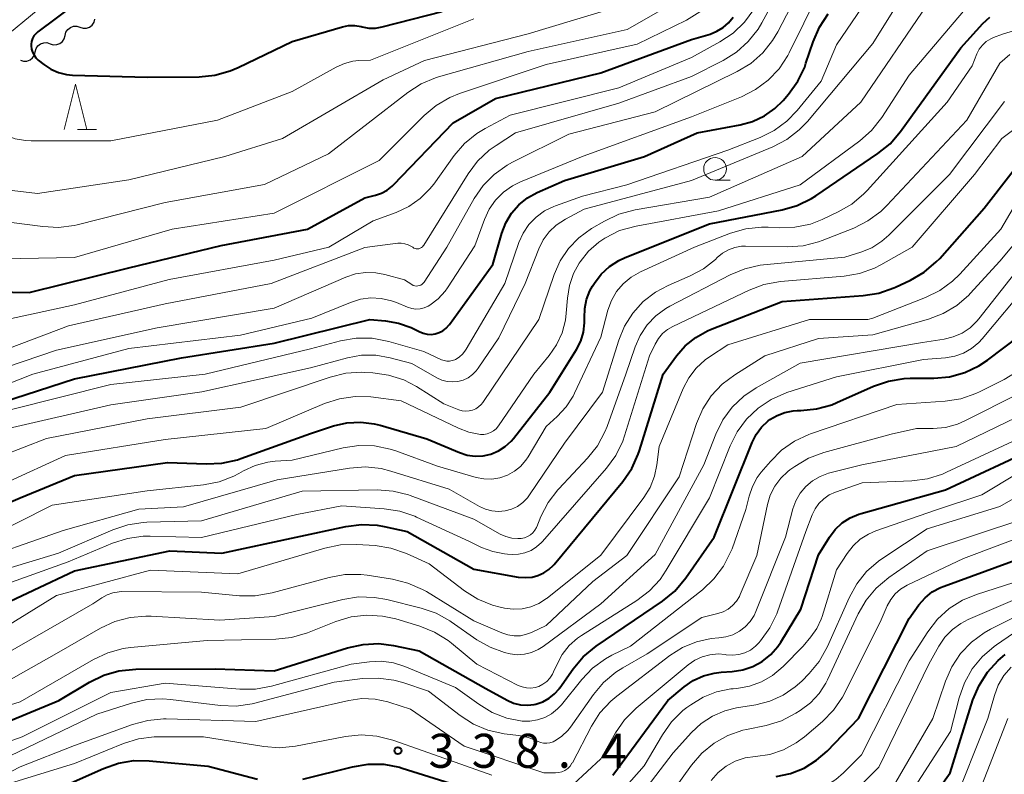
# Model space of a CAD drawing. Units: metres. Extents: x -75650 to -74000, y 22500 to 24000.
# Drawn here: x -74759 to -74651, y 23449 to 23532 of the extents above; entities that cross this region are included whole.
import ezdxf

# ---------------------------------------------------------------- set-up
doc = ezdxf.new("R2010")
doc.units = ezdxf.units.M
for name, color, linetype, lineweight in [('510200_細流', 7, 'Continuous', 30), ('633100_広葉樹林', 7, 'Continuous', 13), ('633200_針葉樹林', 7, 'Continuous', 13), ('710100_等高線(計曲線)', 7, 'Continuous', 40), ('710200_等高線(主曲線)', 7, 'Continuous', 13), ('731200_図化機測定による標高点', 7, 'Continuous', 40)]:
    doc.layers.add(name, color=color, linetype=linetype, lineweight=lineweight)
doc.styles.add('Style-WORKING', font='MS Gothic.ttf')

msp = doc.modelspace()

# ---------------------------------------------------------------- linework, layer by layer
at = {"layer": '510200_細流', "linetype": 'Continuous', "lineweight": 30, "flags": 128}
for points in [[(-74752.4, 23531.25), (-74752.05, 23531.14), (-74751.68, 23531.14), (-74751.34, 23531.26), (-74751.05, 23531.49), (-74750.85, 23531.8), (-74750.76, 23532.15)], [(-74754.04, 23530.35), (-74753.95, 23530.7), (-74753.75, 23531.01), (-74753.46, 23531.24), (-74753.12, 23531.36), (-74752.75, 23531.36), (-74752.4, 23531.25)], [(-74755.69, 23529.44), (-74755.34, 23529.33), (-74754.97, 23529.34), (-74754.62, 23529.46), (-74754.34, 23529.69), (-74754.13, 23529.99), (-74754.04, 23530.35)], [(-74757.33, 23528.54), (-74757.24, 23528.9), (-74757.04, 23529.2), (-74756.75, 23529.43), (-74756.4, 23529.55), (-74756.04, 23529.56), (-74755.69, 23529.44)], [(-74758.96, 23527.62), (-74758.61, 23527.51), (-74758.25, 23527.52), (-74757.9, 23527.65), (-74757.62, 23527.88), (-74757.42, 23528.19), (-74757.33, 23528.54)]]:
    msp.add_lwpolyline(points, dxfattribs=at)
at = {"layer": '633100_広葉樹林', "linetype": 'Continuous', "lineweight": 13}
msp.add_line((-74682.4, 23514.38), (-74680.73, 23514.38), dxfattribs=at)
msp.add_circle((-74682.4, 23515.63), 1.25, dxfattribs=at)
at = {"layer": '633200_針葉樹林', "linetype": 'Continuous', "lineweight": 13}
msp.add_line((-74752.67, 23519.98), (-74750.59, 23519.98), dxfattribs=at)
at = {"layer": '633200_針葉樹林', "linetype": 'Continuous', "lineweight": 13, "flags": 128}
msp.add_lwpolyline([(-74754.13, 23519.98), (-74752.88, 23524.98), (-74751.63, 23519.98)], dxfattribs=at)
at = {"layer": '710100_等高線(計曲線)', "linetype": 'Continuous', "lineweight": 40, "flags": 128}
for points, elevation in [([(-74753, 23533.76), (-74757.04, 23530.76), (-74757.28, 23530.54), (-74757.48, 23530.29), (-74757.64, 23530.01), (-74757.74, 23529.7), (-74757.79, 23529.38), (-74757.79, 23529.21), (-74757.75, 23528.84), (-74757.64, 23528.49), (-74757.47, 23528.16), (-74757.25, 23527.87), (-74757, 23527.63), (-74756.38, 23527.13), (-74755.62, 23526.62), (-74754.78, 23526.25), (-74753.9, 23526.03), (-74753.23, 23525.96), (-74745, 23525.74), (-74739.25, 23525.79), (-74737.52, 23525.96), (-74735.84, 23526.43), (-74734.97, 23526.8), (-74729, 23529.7), (-74723.47, 23531.3), (-74722.79, 23531.44), (-74722.1, 23531.45), (-74721.42, 23531.35), (-74721.29, 23531.31), (-74720.57, 23531.17), (-74719.84, 23531.16), (-74719.09, 23531.29), (-74712.47, 23533)], 280), ([(-74769, 23502.22), (-74758.02, 23501.98), (-74747, 23504.72), (-74736.83, 23507.17), (-74727.34, 23509), (-74721, 23512.45), (-74719.83, 23512.72), (-74719.16, 23512.95), (-74718.53, 23513.28), (-74717.98, 23513.72), (-74717.83, 23513.87), (-74711.28, 23520.72), (-74706.61, 23523.39), (-74695, 23526.21), (-74685, 23529.9), (-74682.94, 23530.51), (-74682.19, 23530.81), (-74681.51, 23531.22), (-74680.92, 23531.75), (-74680.42, 23532.38)], 290), ([(-74763.68, 23489), (-74753, 23492.48), (-74741.22, 23494.78), (-74731, 23496.39), (-74720.47, 23499), (-74718.74, 23498.86), (-74717.28, 23498.62), (-74715.88, 23498.13), (-74715.46, 23497.92), (-74715, 23497.68), (-74714.58, 23497.5), (-74714.14, 23497.4), (-74713.69, 23497.38), (-74713.24, 23497.44), (-74712.8, 23497.58), (-74712.4, 23497.78), (-74712.04, 23498.06), (-74711.73, 23498.39), (-74711.68, 23498.46), (-74706.91, 23505.09), (-74705.91, 23508.54), (-74705.47, 23509.68), (-74704.84, 23510.73), (-74704.03, 23511.66), (-74703.07, 23512.43), (-74702, 23513.02), (-74699, 23514.34), (-74690.19, 23517), (-74684.38, 23519.62), (-74679.63, 23520.48), (-74678.26, 23520.86), (-74676.96, 23521.47), (-74675.8, 23522.3), (-74674.89, 23523.19), (-74674.3, 23523.88), (-74673.28, 23525.3), (-74672.52, 23526.87), (-74672.38, 23527.28), (-74671.59, 23529.66), (-74670.9, 23531.26), (-74669.94, 23532.72)], 300), ([(-74652.87, 23531.67), (-74652.11, 23532.37)], 310), ([(-74769.15, 23475), (-74759, 23479.33), (-74753, 23481.82), (-74742.75, 23483.25), (-74738.49, 23483.08), (-74736.75, 23483.16), (-74735.05, 23483.54), (-74734.68, 23483.67), (-74727, 23486.45), (-74724.44, 23487.28), (-74722.97, 23487.62), (-74721.46, 23487.7), (-74719.96, 23487.52), (-74719.31, 23487.35), (-74714.16, 23485.84), (-74710.58, 23484.34), (-74709.73, 23484.07), (-74708.85, 23483.96), (-74707.97, 23483.99), (-74707.1, 23484.18), (-74706.28, 23484.52), (-74705.53, 23485), (-74704.87, 23485.6), (-74704.61, 23485.9), (-74700.61, 23491), (-74697.68, 23495.72), (-74697.21, 23496.64), (-74696.91, 23497.62), (-74696.79, 23498.64), (-74696.8, 23499.2), (-74696.77, 23500.23), (-74696.57, 23501.23), (-74696.19, 23502.19), (-74695.91, 23502.69), (-74695.69, 23503.04), (-74694.95, 23504.02), (-74694.05, 23504.86), (-74693.02, 23505.53), (-74692.32, 23505.85), (-74683, 23509.56), (-74675.01, 23511.11), (-74673.34, 23511.6), (-74671.77, 23512.36), (-74671.3, 23512.66), (-74664.46, 23517.31), (-74663.11, 23518.41), (-74661.97, 23519.74), (-74655.31, 23529), (-74652.87, 23531.67)], 310), ([(-74762.08, 23467.03), (-74753, 23471.28), (-74742.51, 23473.49), (-74736.76, 23473.24), (-74728.57, 23475), (-74723.1, 23476.19), (-74721.38, 23476.4), (-74719.63, 23476.32), (-74718.89, 23476.19), (-74716.35, 23475.65), (-74709, 23471.46), (-74704.11, 23470.61), (-74703.34, 23470.54), (-74702.57, 23470.61), (-74701.93, 23470.78), (-74701.29, 23471.06), (-74700.71, 23471.44), (-74700.21, 23471.93), (-74700.14, 23472.01), (-74692.58, 23481.16), (-74691.59, 23482.59), (-74690.86, 23484.18), (-74690.74, 23484.56), (-74688.11, 23493), (-74686.65, 23495), (-74685.68, 23496.12), (-74684.52, 23497.05), (-74683.23, 23497.77), (-74682.9, 23497.91), (-74675, 23501.02), (-74666.08, 23501.65), (-74664.36, 23501.93), (-74662.71, 23502.5), (-74662.52, 23502.58), (-74660.84, 23503.37), (-74659.34, 23504.25), (-74658.01, 23505.38), (-74657.64, 23505.76), (-74652.72, 23511.28), (-74646.85, 23518.89)], 320), ([(-74671.2, 23489.15), (-74669.52, 23489.62), (-74668.97, 23489.85), (-74664.92, 23491.66), (-74663.27, 23492.23), (-74661.55, 23492.5), (-74660.89, 23492.53), (-74658.3, 23492.54), (-74656.56, 23492.71), (-74654.88, 23493.17), (-74653.31, 23493.91), (-74652.36, 23494.54), (-74648.76, 23497.24)], 330), ([(-74762.04, 23453.96), (-74754.73, 23457), (-74751.36, 23459.03), (-74749.79, 23459.79), (-74748.12, 23460.28), (-74746.25, 23460.46), (-74737.5, 23460.5), (-74731, 23460.25), (-74722.91, 23462.8), (-74721.2, 23463.18), (-74719.46, 23463.26), (-74717.84, 23463.06), (-74715, 23462.46), (-74707.67, 23458.33), (-74705.3, 23457.02), (-74704.6, 23456.71), (-74703.86, 23456.53), (-74703.09, 23456.48), (-74702.33, 23456.56), (-74702.14, 23456.6), (-74701.39, 23456.85), (-74700.7, 23457.23), (-74700.09, 23457.72), (-74699.56, 23458.31), (-74699.5, 23458.4), (-74698.05, 23460.47), (-74696.93, 23461.81), (-74695.49, 23463), (-74688.2, 23467.96), (-74686.85, 23469.06), (-74685.62, 23470.52), (-74682.5, 23475), (-74678.32, 23485.45), (-74677.87, 23486.35), (-74677.27, 23487.15), (-74676.54, 23487.83), (-74676.35, 23487.97), (-74675.56, 23488.44), (-74674.7, 23488.77), (-74673.8, 23488.94), (-74673.33, 23488.97), (-74672.93, 23488.97), (-74671.2, 23489.15)], 330), ([(-74676.26, 23462.05), (-74675.48, 23462.95), (-74675.16, 23463.42), (-74672.93, 23467.07), (-74671, 23473.04), (-74669.77, 23475.02), (-74669.15, 23475.86), (-74668.38, 23476.57), (-74667.51, 23477.14), (-74666.55, 23477.55), (-74666.3, 23477.63), (-74657, 23480.23), (-74646.75, 23485)], 340), ([(-74675.68, 23448.62), (-74674.09, 23448.94), (-74672.59, 23449.54), (-74671.2, 23450.39), (-74670.05, 23451.4), (-74666.58, 23455), (-74661, 23466.05), (-74659.93, 23467.53), (-74659.25, 23468.31), (-74658.45, 23468.96), (-74657.54, 23469.46), (-74657.15, 23469.62), (-74647, 23473.3)], 350), ([(-74693.65, 23448.76), (-74687.6, 23457), (-74685.82, 23458.48), (-74684.8, 23459.18), (-74683.68, 23459.7), (-74682.48, 23460.02), (-74681.74, 23460.11), (-74680.52, 23460.18), (-74679.35, 23460.36), (-74678.23, 23460.74), (-74677.19, 23461.31), (-74676.26, 23462.05)], 340), ([(-74662.16, 23441), (-74656.5, 23449), (-74653.97, 23457.05), (-74653.3, 23458.66), (-74652.37, 23460.13), (-74651.19, 23461.41), (-74650.41, 23462.06)], 360), ([(-74754.68, 23447.32), (-74749.82, 23449.5), (-74748.17, 23450.08), (-74746.45, 23450.36), (-74744.79, 23450.34), (-74738.27, 23449.73), (-74732.83, 23448.31)], 340), ([(-74727.84, 23448.3), (-74722.37, 23449.69), (-74720.65, 23449.97), (-74718.91, 23449.95), (-74717.2, 23449.62), (-74716.89, 23449.53), (-74711, 23447.67)], 340)]:
    msp.add_lwpolyline(points, dxfattribs=dict(at, elevation=elevation))
at = {"layer": '710200_等高線(主曲線)', "linetype": 'Continuous', "lineweight": 13, "flags": 128}
for points, elevation in [([(-74760.23, 23489), (-74749, 23491.84), (-74738.6, 23493), (-74727, 23495.79), (-74723.67, 23496.66), (-74721.95, 23496.96), (-74720.2, 23496.95), (-74718.35, 23496.6), (-74714.51, 23495.49), (-74712.56, 23494.58), (-74712.27, 23494.48), (-74711.97, 23494.42), (-74711.67, 23494.42), (-74711.37, 23494.48), (-74711.08, 23494.58), (-74711.02, 23494.61), (-74710.59, 23494.88), (-74710.21, 23495.23), (-74709.89, 23495.63), (-74709.83, 23495.74), (-74705.56, 23503), (-74704.03, 23507.5), (-74703.56, 23508.54), (-74702.93, 23509.49), (-74702.13, 23510.32), (-74701.21, 23511), (-74700.18, 23511.5), (-74700, 23511.57), (-74697, 23512.63), (-74692.12, 23513.88), (-74681, 23517.71), (-74677.44, 23519.1), (-74675.88, 23519.87), (-74674.47, 23520.9), (-74673.34, 23522.08), (-74670.69, 23525.31), (-74669, 23529.33), (-74661.23, 23540.77)], 302), ([(-74766.15, 23491.85), (-74755, 23495.64), (-74743.9, 23498.1), (-74731, 23500.26), (-74723.08, 23503.69), (-74722.02, 23504.05), (-74720.91, 23504.21), (-74719.79, 23504.18), (-74718.81, 23503.99), (-74716.62, 23503.38), (-74715.81, 23502.86), (-74715.66, 23502.78), (-74715.5, 23502.73), (-74715.33, 23502.71), (-74715.16, 23502.72), (-74715, 23502.76), (-74714.84, 23502.82), (-74714.7, 23502.91), (-74714.57, 23503.03), (-74714.48, 23503.15), (-74711.98, 23507), (-74708.94, 23512.35), (-74707.96, 23513.79), (-74706.73, 23515.03), (-74705.31, 23516.04), (-74704.73, 23516.36), (-74698.53, 23519.47), (-74689, 23521.91), (-74679.95, 23526.37), (-74678.46, 23527.27), (-74677.15, 23528.42), (-74676.06, 23529.78), (-74675.49, 23530.75), (-74671.22, 23539)], 296), ([(-74713.06, 23492.59), (-74712.52, 23492.34), (-74711.94, 23492.18), (-74711.35, 23492.13), (-74710.75, 23492.19), (-74710.17, 23492.34), (-74709.63, 23492.6), (-74709.14, 23492.94), (-74708.72, 23493.36), (-74708.51, 23493.64), (-74706.25, 23497), (-74703.32, 23503), (-74701.82, 23506.82), (-74701.34, 23507.8), (-74700.69, 23508.68), (-74699.9, 23509.43), (-74698.9, 23510.09), (-74696.82, 23511.18), (-74685, 23514.34), (-74676.04, 23518.06), (-74674.49, 23518.87), (-74673.11, 23519.93), (-74672.21, 23520.87), (-74665, 23529.47), (-74658.84, 23539.38)], 304), ([(-74717.38, 23507.42), (-74716.99, 23507.43), (-74716.59, 23507.38), (-74716.21, 23507.25), (-74715.86, 23507.07), (-74715.73, 23506.98), (-74715.61, 23506.9), (-74715.47, 23506.85), (-74715.33, 23506.82), (-74715.18, 23506.81), (-74715.04, 23506.83), (-74714.9, 23506.88), (-74714.77, 23506.95), (-74714.65, 23507.04), (-74714.56, 23507.15), (-74714.51, 23507.21), (-74709.61, 23515.09), (-74708.57, 23516.49), (-74707.3, 23517.68), (-74706.54, 23518.22), (-74704.4, 23519.6), (-74693, 23522.89), (-74685, 23525.84), (-74681.52, 23527.59), (-74680.04, 23528.51), (-74678.74, 23529.67), (-74677.66, 23531.04), (-74677.23, 23531.76), (-74673.67, 23538.33)], 294), ([(-74753, 23536.55), (-74761, 23529.92)], 282), ([(-74769, 23488.51), (-74757.61, 23493), (-74747, 23495.81), (-74734.71, 23497.29), (-74726.85, 23499.15), (-74722.58, 23500.91), (-74721.48, 23501.25), (-74720.34, 23501.4), (-74719.19, 23501.35), (-74718.07, 23501.09), (-74717.53, 23500.89), (-74716.29, 23500.38), (-74715.84, 23500.24), (-74715.39, 23500.17), (-74714.92, 23500.19), (-74714.47, 23500.29), (-74714.04, 23500.47), (-74713.83, 23500.59), (-74712.93, 23501.29), (-74712.16, 23502.13), (-74711.89, 23502.51), (-74708.87, 23507.13), (-74707.81, 23510.06), (-74707.29, 23511.18), (-74706.59, 23512.19), (-74705.72, 23513.07), (-74704.71, 23513.78), (-74703.86, 23514.19), (-74696.95, 23517.05), (-74685, 23521.37), (-74679.48, 23523.58), (-74677.93, 23524.37), (-74676.53, 23525.41), (-74675.34, 23526.68), (-74674.39, 23528.14), (-74674.24, 23528.43), (-74670.98, 23535.02)], 298), ([(-74692.93, 23508.82), (-74691.1, 23509.33), (-74682.02, 23511), (-74673, 23513.86), (-74666.44, 23518.73), (-74665.14, 23519.88), (-74664.02, 23521.31), (-74661, 23525.96), (-74653.36, 23535)], 308), ([(-74763.69, 23498.31), (-74753, 23500.65), (-74742.58, 23503.42), (-74731, 23505.55), (-74724.96, 23507), (-74720.1, 23509.9), (-74717.55, 23510.83), (-74716.16, 23511.48), (-74714.9, 23512.36), (-74713.82, 23513.44), (-74713.41, 23513.96), (-74711.14, 23517.12), (-74710.01, 23518.44), (-74708.66, 23519.54), (-74707.74, 23520.1), (-74705, 23521.56), (-74693, 23524.59), (-74685, 23527.93), (-74681.87, 23529.64), (-74680.42, 23530.61), (-74679.15, 23531.81), (-74678.12, 23533.21)], 292), ([(-74760.23, 23509.77), (-74756.5, 23509.26), (-74754.76, 23509.18), (-74753.03, 23509.4), (-74752.72, 23509.47), (-74743, 23511.91), (-74732.08, 23513.92), (-74725, 23517.3), (-74716.28, 23524.06), (-74714.81, 23525.01), (-74713.21, 23525.68), (-74712.89, 23525.78), (-74703, 23528.59), (-74692.1, 23531), (-74687.38, 23533.68)], 286), ([(-74730.08, 23519), (-74719, 23525.47), (-74714.42, 23527.58), (-74703, 23530.53), (-74693, 23533.55)], 284), ([(-74710.64, 23489.07), (-74710.27, 23488.96), (-74709.89, 23488.91), (-74709.51, 23488.93), (-74709.14, 23489.02), (-74708.78, 23489.17), (-74708.46, 23489.38), (-74708.19, 23489.64), (-74708.01, 23489.87), (-74701.81, 23499), (-74700.12, 23503.99), (-74699.46, 23505.48), (-74698.56, 23506.84), (-74697.43, 23508.01), (-74696, 23509.05), (-74694.59, 23509.88), (-74693.01, 23510.63), (-74691.19, 23511.12), (-74683, 23512.5), (-74672.78, 23517), (-74666.34, 23523), (-74659, 23533.74)], 306), ([(-74761.58, 23519.67), (-74760.99, 23519.51), (-74760.67, 23519.38), (-74760.64, 23519.36), (-74759.56, 23518.96), (-74758.42, 23518.75), (-74757.78, 23518.72), (-74749, 23518.72), (-74737.24, 23521), (-74729, 23524.17), (-74724.15, 23526.87), (-74723.26, 23527.27), (-74722.32, 23527.51), (-74721.68, 23527.57), (-74720.37, 23527.63), (-74709, 23532.19)], 282), ([(-74691, 23529.38), (-74685.56, 23532.05)], 288), ([(-74685.56, 23532.05), (-74684.07, 23532.96)], 288), ([(-74698.05, 23490.57), (-74697.89, 23490.9), (-74695, 23497.08), (-74694.2, 23500.04), (-74693.82, 23501.1), (-74693.25, 23502.09), (-74692.52, 23502.96), (-74691.65, 23503.69), (-74690.62, 23504.27), (-74684.65, 23507), (-74680.69, 23508.53), (-74679.02, 23509.02), (-74677.28, 23509.21), (-74676.55, 23509.2), (-74675.34, 23509.13), (-74673.6, 23509.19), (-74671.89, 23509.55), (-74670.58, 23510.06), (-74668.83, 23510.88), (-74667.32, 23511.75), (-74665.99, 23512.87), (-74665.65, 23513.23), (-74656.82, 23523), (-74654.07, 23527), (-74653.53, 23528.31), (-74653.27, 23528.82), (-74652.92, 23529.28), (-74652.5, 23529.67), (-74652.01, 23529.98), (-74651.69, 23530.13), (-74650.71, 23530.51), (-74649.04, 23531)], 312), ([(-74701, 23527.13), (-74691, 23529.38)], 288), ([(-74765, 23471.98), (-74754.27, 23475.73), (-74745.91, 23478.09), (-74741, 23478.34), (-74730.66, 23481.34), (-74722.68, 23482.63), (-74720.94, 23482.75), (-74719.21, 23482.58), (-74718.12, 23482.3), (-74711.69, 23480.31), (-74708.35, 23478.39), (-74707.69, 23478.09), (-74706.99, 23477.9), (-74706.27, 23477.84), (-74705.55, 23477.91), (-74704.85, 23478.1), (-74704.19, 23478.4), (-74703.6, 23478.82), (-74703.09, 23479.33), (-74702.84, 23479.67), (-74699, 23485.36), (-74694.79, 23491), (-74693.01, 23496.73), (-74692.37, 23498.3), (-74691.46, 23499.73), (-74690.32, 23500.99), (-74688.98, 23502.02), (-74687.57, 23502.77), (-74685.14, 23503.82), (-74683.67, 23504.61), (-74682.36, 23505.64), (-74682.16, 23505.84), (-74681.58, 23506.33), (-74680.93, 23506.7), (-74680.22, 23506.96), (-74679.47, 23507.09), (-74679.03, 23507.11), (-74674.44, 23507.03), (-74672.7, 23507.16), (-74671.01, 23507.58), (-74670.61, 23507.73), (-74667.1, 23509.11), (-74665.54, 23509.89), (-74664.14, 23510.93), (-74663.46, 23511.58), (-74654.66, 23521), (-74651, 23527.31), (-74649.91, 23528.25)], 314), ([(-74710.58, 23523.93), (-74701, 23527.13)], 288), ([(-74713.15, 23522.64), (-74711.64, 23523.51)], 288), ([(-74711.64, 23523.51), (-74710.58, 23523.93)], 288), ([(-74765, 23470.14), (-74754.77, 23473.23), (-74748.79, 23475.83), (-74747.14, 23476.38), (-74745.42, 23476.64), (-74745.04, 23476.65), (-74739, 23476.8), (-74727.92, 23480.08), (-74719.63, 23480.21), (-74717.89, 23480.08), (-74716.2, 23479.66), (-74716.01, 23479.59), (-74709, 23477), (-74706.08, 23475.35), (-74705.47, 23475.07), (-74704.81, 23474.9), (-74704.14, 23474.85), (-74703.77, 23474.87), (-74703.41, 23474.94), (-74703.07, 23475.07), (-74702.76, 23475.26), (-74702.49, 23475.49), (-74702.26, 23475.78), (-74702.08, 23476.09), (-74702.06, 23476.15), (-74701.6, 23477.28), (-74700.8, 23478.83), (-74699.74, 23480.21), (-74699.62, 23480.35), (-74696.45, 23483.71), (-74695.37, 23485.08), (-74694.54, 23486.61), (-74694.29, 23487.23), (-74692.25, 23493), (-74691.22, 23496), (-74690.66, 23497.27), (-74689.89, 23498.42), (-74688.93, 23499.41), (-74687.81, 23500.23), (-74687.39, 23500.47), (-74680.73, 23503.95), (-74679.12, 23504.62), (-74677.42, 23505), (-74677.06, 23505.04), (-74668.09, 23505.91), (-74666.32, 23506.45), (-74665.11, 23506.94), (-74664.01, 23507.64), (-74663.23, 23508.32), (-74656.57, 23515), (-74650.48, 23523.08)], 316), ([(-74714.48, 23521.52), (-74713.15, 23522.64)], 288), ([(-74719.43, 23516.57), (-74714.48, 23521.52)], 288), ([(-74653.79, 23515), (-74650.78, 23519), (-74648.12, 23521)], 318), ([(-74764.57, 23513.79), (-74757.1, 23512.9), (-74747, 23514.41), (-74736.45, 23517), (-74730.08, 23519)], 284), ([(-74731, 23510.74), (-74719.43, 23516.57)], 288), ([(-74762.87, 23469.01), (-74753.72, 23472.28), (-74748.81, 23474.34), (-74747.15, 23474.87), (-74745.43, 23475.11), (-74744.66, 23475.12), (-74739, 23474.96), (-74728.49, 23477.51), (-74723.55, 23478.45), (-74718.89, 23478.15), (-74717.16, 23477.89), (-74715.51, 23477.33), (-74715.29, 23477.23), (-74709.48, 23474.52), (-74708.13, 23473.87), (-74706.9, 23473.41), (-74705.61, 23473.16), (-74705.28, 23473.14), (-74704.77, 23473.11), (-74704.05, 23473.13), (-74703.35, 23473.28), (-74702.68, 23473.55), (-74702.07, 23473.93), (-74701.53, 23474.41), (-74701.43, 23474.52), (-74694.38, 23482.62), (-74693.35, 23484.03), (-74692.58, 23485.59), (-74692.37, 23486.2), (-74689.61, 23495), (-74688.99, 23496.31), (-74688.64, 23496.93), (-74688.18, 23497.47), (-74687.63, 23497.92), (-74687.07, 23498.25), (-74678.65, 23502.27), (-74677.02, 23502.89), (-74675.18, 23503.22), (-74668.18, 23503.8), (-74666.47, 23504.1), (-74664.83, 23504.69), (-74664.12, 23505.06), (-74660.66, 23507), (-74653.79, 23515)], 318), ([(-74762.6, 23461), (-74751, 23467.65), (-74750, 23468.33), (-74749.41, 23468.66), (-74748.77, 23468.88), (-74748.1, 23468.99), (-74747.79, 23469), (-74739, 23468.95), (-74734.82, 23468.55), (-74733.08, 23468.53), (-74731.23, 23468.85), (-74724.92, 23470.57), (-74723.21, 23470.88), (-74721.46, 23470.89), (-74720.76, 23470.81), (-74717.94, 23470.37), (-74716.25, 23469.95), (-74714.65, 23469.25), (-74714.22, 23469), (-74709, 23465.78), (-74705.92, 23464.45), (-74705.25, 23464.23), (-74704.56, 23464.12), (-74703.86, 23464.14), (-74703.17, 23464.29), (-74702.63, 23464.49), (-74701, 23465.25), (-74695.87, 23470.13), (-74692.11, 23473), (-74686.35, 23481.65), (-74684.44, 23487.54), (-74683.76, 23489.15), (-74682.81, 23490.61), (-74681.62, 23491.88), (-74680.23, 23492.93), (-74676.92, 23495), (-74671, 23496.93), (-74665, 23497.31), (-74658.88, 23499.05), (-74657.25, 23499.68), (-74655.76, 23500.57), (-74654.44, 23501.71), (-74654.27, 23501.89), (-74651, 23505.44), (-74643.73, 23514.17)], 324), ([(-74665, 23499.18), (-74659.2, 23501.43), (-74657.64, 23502.2), (-74656.23, 23503.23), (-74655.41, 23504.03), (-74650.9, 23509), (-74648.56, 23513)], 322), ([(-74763, 23505.69), (-74753, 23505.84), (-74742.23, 23509), (-74731, 23510.74)], 288), ([(-74760.57, 23459), (-74755, 23462.16), (-74750.13, 23464.97), (-74748.55, 23465.71), (-74746.86, 23466.16), (-74745.13, 23466.31), (-74744.55, 23466.29), (-74737, 23465.85), (-74731, 23466.26), (-74723.41, 23468.14), (-74721.69, 23468.41), (-74719.94, 23468.37), (-74718.59, 23468.13), (-74714.8, 23467.19), (-74713.15, 23466.62), (-74711.63, 23465.78), (-74711.48, 23465.67), (-74708.67, 23463.7), (-74707.2, 23462.86), (-74705.61, 23462.28), (-74705, 23462.13), (-74704.2, 23462.04), (-74703.4, 23462.09), (-74702.62, 23462.28), (-74701.89, 23462.61), (-74701.36, 23462.94), (-74695, 23467.65), (-74689, 23473.1), (-74683.62, 23483), (-74682.3, 23486.38), (-74681.53, 23487.94), (-74680.5, 23489.34), (-74679.24, 23490.55), (-74677.87, 23491.47), (-74673, 23494.19), (-74659.52, 23496.48), (-74657.16, 23496.84), (-74656.14, 23497.09), (-74655.17, 23497.51), (-74654.29, 23498.1), (-74653.53, 23498.83), (-74653.32, 23499.08), (-74645.53, 23509)], 326), ([(-74760.56, 23481), (-74754, 23484), (-74743, 23485.78), (-74731.93, 23487), (-74725.45, 23489.75), (-74723.79, 23490.28), (-74722.07, 23490.53), (-74720.35, 23490.47), (-74717, 23490.06), (-74710.68, 23487.02), (-74709.53, 23486.58), (-74708.27, 23486.35), (-74707.89, 23486.35), (-74707.52, 23486.41), (-74707.16, 23486.54), (-74706.83, 23486.72), (-74706.54, 23486.96), (-74706.28, 23487.28), (-74702.36, 23493), (-74700.68, 23495.04), (-74699.86, 23496.23), (-74699.26, 23497.54), (-74698.9, 23498.94), (-74698.81, 23499.71), (-74698.68, 23501.36), (-74698.46, 23502.76), (-74697.99, 23504.1), (-74697.37, 23505.24), (-74697.26, 23505.39), (-74696.34, 23506.56), (-74695.22, 23507.55), (-74694.56, 23508), (-74694.49, 23508.04), (-74692.93, 23508.82)], 308), ([(-74760.16, 23495.84), (-74753.67, 23498.33), (-74743, 23500.75), (-74731.33, 23503), (-74721, 23506.96), (-74717.38, 23507.42)], 294), ([(-74698.47, 23463.05), (-74697.55, 23463.86), (-74697.11, 23464.16), (-74691.02, 23468.02), (-74689.63, 23469.07), (-74688.45, 23470.35), (-74687.77, 23471.35), (-74683, 23479.36), (-74680.74, 23485.08), (-74679.96, 23486.64), (-74678.93, 23488.04), (-74677.66, 23489.24), (-74676.21, 23490.21), (-74674.47, 23490.95), (-74669, 23492.69), (-74659.41, 23494.59), (-74656.98, 23494.79), (-74655.97, 23494.97), (-74655, 23495.32), (-74654.12, 23495.83), (-74653.33, 23496.48), (-74652.97, 23496.87), (-74647.83, 23503)], 328), ([(-74708.54, 23468.17), (-74706.92, 23467.51), (-74706.08, 23467.28), (-74705.62, 23467.18), (-74704.65, 23467.06), (-74703.67, 23467.11), (-74702.71, 23467.32), (-74701.81, 23467.7), (-74700.98, 23468.23), (-74700.91, 23468.29), (-74695, 23473.03), (-74690.25, 23479.39), (-74689.56, 23480.5), (-74689.07, 23481.72), (-74688.81, 23483), (-74688.57, 23485), (-74685.91, 23491.41), (-74685.29, 23492.59), (-74684.48, 23493.66), (-74683.49, 23494.56), (-74683, 23494.91), (-74681, 23496.21), (-74672, 23499), (-74665.55, 23499), (-74665, 23499.18)], 322), ([(-74760.32, 23487), (-74749, 23489.62), (-74738.97, 23491.03), (-74727, 23493.68), (-74722.93, 23494.79), (-74721.37, 23495.07), (-74719.79, 23495.08), (-74718.2, 23494.8), (-74715.83, 23494.17), (-74713.06, 23492.59)], 304), ([(-74761, 23483.99), (-74756.11, 23485.89), (-74745, 23488.07), (-74734.67, 23489.33), (-74724.81, 23492.67), (-74723.11, 23493.08), (-74721.38, 23493.19), (-74721.09, 23493.18), (-74720.11, 23493.13), (-74718.38, 23492.89), (-74716.72, 23492.36), (-74715.3, 23491.62), (-74712.28, 23489.72), (-74710.64, 23489.07)], 306), ([(-74679, 23478.05), (-74678.64, 23479.52), (-74678.28, 23480.59), (-74677.74, 23481.58), (-74677.31, 23482.16), (-74676.3, 23483.36), (-74675.06, 23484.6), (-74673.63, 23485.59), (-74672.05, 23486.33), (-74671.87, 23486.39), (-74662.36, 23489.64), (-74657.02, 23490.01), (-74655.3, 23490.28), (-74653.65, 23490.84), (-74653.19, 23491.06), (-74650.52, 23492.41), (-74649.04, 23493.33)], 332), ([(-74761, 23450.45), (-74750.53, 23455.47), (-74746.72, 23456.7), (-74745.02, 23457.09), (-74743.28, 23457.17), (-74742.44, 23457.11), (-74736.91, 23456.43), (-74735.17, 23456.37), (-74733.44, 23456.61), (-74733.14, 23456.69), (-74724.37, 23459), (-74721.27, 23459.4), (-74719.53, 23459.47), (-74717.81, 23459.24), (-74716.82, 23458.96), (-74713.99, 23458.01), (-74710.5, 23455.32), (-74709.04, 23454.39), (-74707.44, 23453.72), (-74705.64, 23453.33), (-74704.01, 23453.13), (-74702.98, 23452.91), (-74701.97, 23452.5), (-74701.64, 23452.37), (-74701.3, 23452.29), (-74700.95, 23452.28), (-74700.6, 23452.32), (-74700.26, 23452.43), (-74700.05, 23452.53), (-74700, 23452.56), (-74699.27, 23453.06), (-74698.64, 23453.68), (-74698.34, 23454.06), (-74695.81, 23457.65), (-74694.69, 23458.98), (-74693.35, 23460.1), (-74692.58, 23460.58), (-74689.88, 23462.12), (-74683.86, 23466.14), (-74682.1, 23466.57), (-74681.5, 23466.77), (-74680.95, 23467.07), (-74680.46, 23467.47), (-74680.05, 23467.94), (-74679.72, 23468.48), (-74679.63, 23468.67), (-74677.8, 23473), (-74676.63, 23478.6), (-74676.32, 23479.65), (-74675.82, 23480.63), (-74675.16, 23481.51), (-74674.36, 23482.26), (-74674.14, 23482.43), (-74673.6, 23482.82), (-74672.1, 23483.71), (-74670.41, 23484.33), (-74663, 23486.36), (-74660.2, 23487), (-74658.35, 23487), (-74657, 23487.12), (-74655.69, 23487.47), (-74654.85, 23487.83), (-74648.81, 23490.89)], 334), ([(-74767, 23472.74), (-74755.46, 23478.54), (-74745, 23480.1), (-74738.77, 23480.78), (-74737.06, 23481.12), (-74735.44, 23481.74), (-74734.91, 23482.02), (-74734.38, 23482.33), (-74733.08, 23482.92), (-74731.7, 23483.28), (-74730.87, 23483.38), (-74729, 23483.5), (-74723.39, 23484.86), (-74721.66, 23485.12), (-74719.92, 23485.07), (-74718.21, 23484.73), (-74717.58, 23484.52), (-74713, 23482.83), (-74708.74, 23481.6), (-74707.88, 23481.43), (-74707, 23481.42), (-74706.12, 23481.55), (-74705.29, 23481.84), (-74704.52, 23482.27), (-74703.83, 23482.82), (-74703.25, 23483.49), (-74703, 23483.87), (-74701, 23487.21), (-74699.79, 23488.31), (-74698.82, 23489.37), (-74698.05, 23490.57)], 312), ([(-74682, 23463.9), (-74681.2, 23464), (-74680.43, 23464.24), (-74679.71, 23464.62), (-74679.07, 23465.11), (-74678.53, 23465.7), (-74678.09, 23466.38), (-74677.89, 23466.82), (-74674.65, 23475), (-74673.83, 23478.12), (-74673.5, 23479.02), (-74673.02, 23479.86), (-74672.4, 23480.6), (-74671.67, 23481.22), (-74670.83, 23481.7), (-74669.88, 23482.05), (-74666.21, 23483), (-74655.82, 23485), (-74647, 23489.27)], 336), ([(-74694.98, 23444.39), (-74690.21, 23449.79), (-74688.21, 23453.22), (-74687.2, 23454.64), (-74685.96, 23455.87), (-74685.5, 23456.23), (-74685.08, 23456.53), (-74683.72, 23457.36), (-74682.23, 23457.95), (-74680.66, 23458.26), (-74680.42, 23458.28), (-74680, 23458.32), (-74678.61, 23458.56), (-74677.29, 23459.04), (-74676.07, 23459.73), (-74674.9, 23460.73), (-74672.69, 23463), (-74671.84, 23464), (-74671.19, 23464.92), (-74670.71, 23465.95), (-74670.61, 23466.25), (-74669, 23471.4), (-74667.84, 23473.2), (-74667.18, 23474.05), (-74666.39, 23474.78), (-74665.48, 23475.35), (-74664.67, 23475.7), (-74657.99, 23478.01), (-74653, 23479.66), (-74641.27, 23486.73)], 342), ([(-74692.37, 23454.86), (-74691.08, 23456.16), (-74685.37, 23460.92), (-74684.64, 23461.43), (-74683.82, 23461.81), (-74682.96, 23462.04), (-74682.06, 23462.12), (-74681.3, 23462.06), (-74681.16, 23462.03), (-74680.47, 23461.99), (-74679.78, 23462.07), (-74679.12, 23462.26), (-74678.51, 23462.56), (-74677.95, 23462.97), (-74677.57, 23463.35), (-74677.38, 23463.57), (-74676.36, 23464.99), (-74675.6, 23466.55), (-74675.51, 23466.78), (-74672.38, 23475.62), (-74671.69, 23477.47), (-74671.37, 23478.13), (-74670.95, 23478.73), (-74670.42, 23479.25), (-74669.82, 23479.66), (-74669.14, 23479.97), (-74666.2, 23481), (-74660.72, 23481.22), (-74658.99, 23481.44), (-74657.33, 23481.96), (-74656.87, 23482.16), (-74647, 23486.79)], 338), ([(-74677.92, 23456.52), (-74676.36, 23456.91), (-74674.89, 23457.58), (-74673.56, 23458.48), (-74672.85, 23459.13), (-74672.04, 23459.95), (-74670.92, 23461.29), (-74669.99, 23462.95), (-74667.62, 23468.32), (-74666.78, 23469.85), (-74665.69, 23471.21), (-74664.38, 23472.36), (-74664.01, 23472.62), (-74659, 23475.94), (-74651, 23478.39), (-74642.59, 23483.22)], 344), ([(-74768.44, 23449.56), (-74758.76, 23453), (-74749, 23457.87), (-74743, 23458.91), (-74734.78, 23458.23), (-74733.04, 23458.24), (-74731.28, 23458.56), (-74722.52, 23461), (-74720.49, 23461.26), (-74719.17, 23461.32), (-74717.85, 23461.15), (-74716.59, 23460.75), (-74711, 23458.43), (-74708.44, 23456.57), (-74706.96, 23455.67), (-74705.35, 23455.05), (-74703.65, 23454.72), (-74702.8, 23454.7), (-74701.96, 23454.84), (-74701.15, 23455.11), (-74700.41, 23455.52), (-74699.75, 23456.06), (-74699.33, 23456.51), (-74697.1, 23459.3), (-74695.89, 23460.56), (-74694.48, 23461.59), (-74693.77, 23461.98), (-74691.73, 23463), (-74683.79, 23469.21), (-74682.52, 23470.4), (-74681.47, 23471.79), (-74680.68, 23473.35), (-74680.53, 23473.73), (-74679, 23478.05)], 332), ([(-74689.79, 23443.2), (-74685, 23449.86), (-74683.86, 23451.18), (-74682.51, 23452.28), (-74680.99, 23453.13), (-74679.34, 23453.7), (-74678.94, 23453.8), (-74676.75, 23454.25), (-74675.08, 23454.76), (-74673.48, 23455.58), (-74673, 23455.88), (-74671.89, 23456.72), (-74670.94, 23457.75), (-74670.18, 23458.92), (-74670, 23459.28), (-74666.62, 23466.54), (-74665.75, 23468.05), (-74664.63, 23469.39), (-74663.25, 23470.54), (-74659, 23473.49), (-74648.49, 23477)], 346), ([(-74674.85, 23451.56), (-74673.44, 23452.32), (-74672.55, 23452.98), (-74670.57, 23454.67), (-74669.35, 23455.91), (-74668.35, 23457.34), (-74668.08, 23457.85), (-74664.1, 23465.9), (-74663.42, 23467.45), (-74663.04, 23468.14), (-74662.54, 23468.76), (-74661.95, 23469.28), (-74661.21, 23469.73), (-74655, 23472.67), (-74647, 23475.66)], 348), ([(-74766.57, 23461.43), (-74755, 23468.58), (-74744.62, 23471.38), (-74735, 23470.96), (-74725.4, 23473.81), (-74723.69, 23474.16), (-74721.89, 23474.2), (-74719.86, 23474.07), (-74718.14, 23473.8), (-74716.4, 23473.2), (-74713.92, 23472.08), (-74710.01, 23469.1), (-74708.54, 23468.17)], 322), ([(-74692.9, 23430.85), (-74691.54, 23431.95), (-74690.66, 23432.92), (-74687, 23437.53), (-74680.38, 23443.76), (-74679.01, 23444.84), (-74677.47, 23445.67), (-74675.82, 23446.21), (-74674.84, 23446.39), (-74673.05, 23446.63), (-74671.63, 23446.94), (-74670.29, 23447.5), (-74669.07, 23448.28), (-74668.25, 23449), (-74666.25, 23451), (-74661, 23461.36), (-74658.94, 23464.57), (-74657.88, 23465.95), (-74656.59, 23467.13), (-74655.12, 23468.06), (-74653.57, 23468.7), (-74646.39, 23471)], 352), ([(-74657.06, 23463.97), (-74656.24, 23464.81), (-74655.29, 23465.5), (-74654.5, 23465.91), (-74646.77, 23469.23)], 354), ([(-74687.15, 23429.5), (-74685.82, 23432.09), (-74684.89, 23433.57), (-74683.67, 23434.91), (-74678.87, 23439.31), (-74677.48, 23440.37), (-74675.93, 23441.17), (-74674.27, 23441.7), (-74674.06, 23441.74), (-74670.32, 23442.48), (-74668.65, 23442.97), (-74667.09, 23443.74), (-74665.73, 23444.73), (-74663, 23447.1), (-74658.38, 23455), (-74657, 23459.11), (-74656.31, 23460.71), (-74655.34, 23462.16), (-74654.14, 23463.43), (-74652.74, 23464.46), (-74652.04, 23464.85), (-74646.19, 23467.81)], 356), ([(-74770.78, 23453.22), (-74759, 23456.83), (-74750.9, 23461.53), (-74749.32, 23462.26), (-74747.64, 23462.72), (-74746.82, 23462.83), (-74738.38, 23463.62), (-74730.81, 23463.77), (-74729.08, 23463.95), (-74727.32, 23464.47), (-74724.19, 23465.71), (-74722.52, 23466.21), (-74720.79, 23466.41), (-74719.05, 23466.31), (-74717.6, 23465.99), (-74714.93, 23465.18), (-74713.31, 23464.53), (-74711.83, 23463.61), (-74711.45, 23463.31), (-74708.67, 23461), (-74704.11, 23458.66), (-74703.66, 23458.48), (-74703.19, 23458.38), (-74702.71, 23458.36), (-74702.23, 23458.43), (-74701.84, 23458.55), (-74701.38, 23458.78), (-74700.96, 23459.09), (-74700.6, 23459.46), (-74700.31, 23459.89), (-74700.19, 23460.14), (-74699.82, 23461), (-74699.24, 23462.08), (-74698.47, 23463.05)], 328), ([(-74768.01, 23445), (-74759, 23449.67), (-74753, 23452.01), (-74746.62, 23454.34), (-74744.94, 23454.8), (-74743.2, 23454.95), (-74742.91, 23454.95), (-74733, 23454.68), (-74727, 23456.02), (-74722.77, 23457), (-74721.33, 23457.2), (-74719.88, 23457.15), (-74718.46, 23456.85), (-74718.23, 23456.77), (-74715.98, 23456.02), (-74710.06, 23451.94), (-74701.27, 23449), (-74700, 23449), (-74699.63, 23449.03), (-74699.27, 23449.13), (-74698.94, 23449.28), (-74698.64, 23449.49), (-74698.38, 23449.75), (-74698.17, 23450.06), (-74698.12, 23450.13), (-74696.02, 23454.15), (-74695.09, 23455.62), (-74693.9, 23456.9), (-74693.24, 23457.45), (-74687.38, 23461.94), (-74685.98, 23462.83), (-74684.45, 23463.47), (-74682.82, 23463.83), (-74682, 23463.9)], 336), ([(-74666.71, 23447.28), (-74664.35, 23449.65), (-74658.83, 23461), (-74657.72, 23463), (-74657.06, 23463.97)], 354), ([(-74661.79, 23445.29), (-74656.43, 23453.57), (-74655.49, 23457.3), (-74654.91, 23458.95), (-74654.06, 23460.47), (-74652.96, 23461.82), (-74651.64, 23462.96), (-74651.39, 23463.14), (-74649.49, 23464.42)], 358), ([(-74656.28, 23445.15), (-74652.33, 23455), (-74651.61, 23457.55), (-74651.18, 23458.69), (-74650.55, 23459.74), (-74649.76, 23460.67)], 362), ([(-74763.71, 23440.32), (-74755, 23443.94), (-74747, 23444.9), (-74736.81, 23443.19), (-74731, 23442.38), (-74719.8, 23444.2), (-74712.54, 23443.46), (-74703, 23441.04), (-74700.11, 23440.2), (-74699.16, 23440.01), (-74698.19, 23439.99), (-74697.23, 23440.14), (-74696.58, 23440.34), (-74695.55, 23440.84), (-74694.62, 23441.51), (-74693.82, 23442.33), (-74693.7, 23442.48), (-74687, 23451.21), (-74685, 23453.45), (-74683.92, 23454.46), (-74682.68, 23455.27), (-74681.32, 23455.86), (-74680.04, 23456.17), (-74677.92, 23456.52)], 344), ([(-74674.25, 23429.97), (-74673.68, 23430.31), (-74672.5, 23430.8), (-74671.26, 23431.08), (-74670.87, 23431.12), (-74666.52, 23431.48), (-74664.76, 23432.24), (-74663.57, 23432.88), (-74662.51, 23433.72), (-74661.8, 23434.49), (-74654.67, 23443.33), (-74650.11, 23455)], 364), ([(-74698.02, 23447.75), (-74695, 23450.55), (-74693.36, 23453.43), (-74692.37, 23454.86)], 338), ([(-74761, 23447.58), (-74753, 23450.04), (-74747.62, 23452.25), (-74745.96, 23452.77), (-74744.23, 23452.99), (-74743.82, 23453), (-74738.79, 23453), (-74732.14, 23451.91), (-74730.4, 23451.78), (-74728.63, 23451.96), (-74723.14, 23453.01), (-74721.41, 23453.19), (-74719.67, 23453.07), (-74717.91, 23452.62), (-74714.57, 23451.43), (-74707, 23448.77)], 338), ([(-74682.82, 23448.18), (-74682.06, 23449.03), (-74681.17, 23449.74), (-74680.17, 23450.29), (-74679.08, 23450.65), (-74677.94, 23450.82), (-74676.36, 23451.05), (-74674.85, 23451.56)], 348)]:
    msp.add_lwpolyline(points, dxfattribs=dict(at, elevation=elevation))
at = {"layer": '731200_図化機測定による標高点', "linetype": 'Continuous', "lineweight": 40}
msp.add_circle((-74717.35, 23451.45, 338.39), 0.375, dxfattribs=at)

# ---------------------------------------------------------------- texts
at = {"layer": '731200_図化機測定による標高点', "linetype": 'Continuous', "lineweight": 40, "style": 'Style-WORKING'}
for s, p in [('3', (-74713.97, 23449.57, -10)), ('3', (-74709.22, 23449.57, -10)), ('8', (-74704.47, 23449.57, -10)), ('4', (-74694.97, 23449.57, -10)), ('.', (-74699.72, 23449.57, -10))]:
    msp.add_text(s, height=3.75, dxfattribs=at).set_placement(p)

doc.saveas('drawing.dxf')
